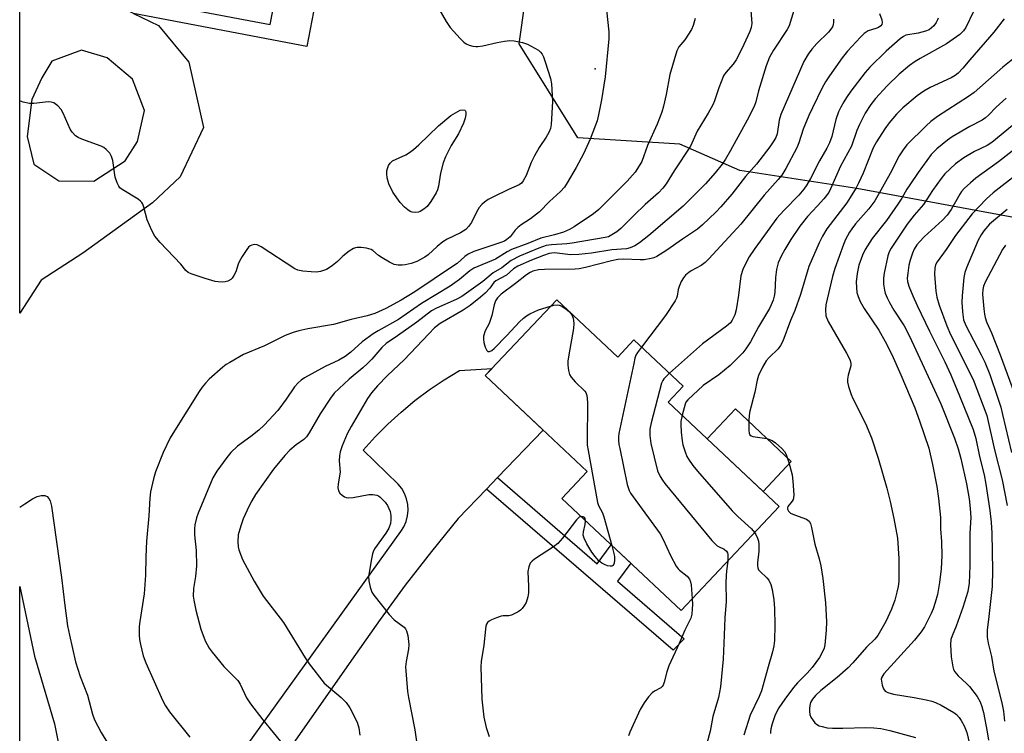
# Model space of a CAD drawing. Units: inches. Extents: x 1243764 to 1249763, y 497456 to 501456.
# Drawn here: x 1243764 to 1244036, y 499404 to 499601 of the extents above; entities that cross this region are included whole.
import ezdxf

# ---------------------------------------------------------------- set-up
doc = ezdxf.new("R2010")
doc.units = ezdxf.units.IN
doc.header["$MEASUREMENT"] = 0
for name, color, linetype in [('BLDG-Footprint', 5, 'Continuous'), ('CULTRL-Pad', 6, 'Continuous'), ('ELEV-Spot Elevation', 7, 'Continuous'), ('NTRL-Trees', 3, 'Continuous'), ('TRANS-Non Street Sidewalk', 7, 'Continuous'), ('TRANS-Road', 130, 'Continuous'), ('Undefined', 1, 'Continuous')]:
    doc.layers.add(name, color=color, linetype=linetype)

msp = doc.modelspace()

# ---------------------------------------------------------------- linework, layer by layer
at = {"layer": 'BLDG-Footprint', "elevation": 263.48}
msp.add_lwpolyline([(1243912.19, 499523.35), (1243929.04, 499507.51), (1243933.51, 499512.27), (1243947.14, 499499.46), (1243943.01, 499495.07), (1243973.61, 499466.31), (1243946.57, 499437.55), (1243913.65, 499468.49), (1243920.65, 499475.93), (1243892.49, 499502.4)], close=True, dxfattribs=at)
at = {"layer": 'CULTRL-Pad'}
msp.add_lwpolyline([(1243976.96, 499478.72), (1243969.19, 499470.46), (1243953.77, 499484.96), (1243961.54, 499493.22)], close=True, dxfattribs=at)
at = {"layer": 'ELEV-Spot Elevation'}
msp.add_point((1243922.8, 499587.07, 274.55), dxfattribs=at)
at = {"layer": 'NTRL-Trees'}
msp.add_polyline3d([(1244172.52, 499255.98, 0), (1244172.52, 499292.08, 0), (1244139.85, 499307.55, 0), (1244107.19, 499335.05, 0), (1244083.24, 499375.64, 0), (1244082.65, 499380.4, 0), (1244092.11, 499423.24, 0), (1244091.86, 499460.02, 0), (1244097.97, 499506.03, 0), (1244057.84, 499542.42, 0), (1243995.06, 499554.07, 0), (1243962.73, 499558.96, 0), (1243946.15, 499566.29, 0), (1243918, 499567.98, 0), (1243901.83, 499593.92, 0), (1243908.25, 499639.44, 0)], dxfattribs=at)
at = {"layer": 'TRANS-Non Street Sidewalk'}
for points in [[(1243795.36, 499602.33), (1243791, 499604.44), (1243783.41, 499606.05), (1243783.94, 499608.81), (1243792.39, 499607.04), (1243833.1, 499599.27), (1243835.1, 499609.73), (1243845.98, 499607.65), (1243843.22, 499593.2)], [(1243892.79, 499471.1), (1243895.85, 499474.28), (1243923.4, 499450.48), (1243927.25, 499455.71), (1243932.63, 499450.65), (1243928.97, 499445.67), (1243947.34, 499429.79), (1243944.36, 499426.61)]]:
    msp.add_lwpolyline(points, close=True, dxfattribs=at)
at = {"layer": 'TRANS-Road'}
msp.add_lwpolyline([(1243790.3, 499349.77), (1243869.13, 499459.37), (1243869.97, 499460.7), (1243870.6, 499462.15), (1243871, 499463.67), (1243871.17, 499465.24), (1243871.09, 499466.82), (1243870.77, 499468.36), (1243870.22, 499469.85), (1243869.45, 499471.22), (1243868.48, 499472.47), (1243858.82, 499481.81), (1243862.13, 499485.49), (1243865.61, 499489), (1243869.26, 499492.34), (1243873.07, 499495.5), (1243877.02, 499498.47), (1243881.12, 499501.25), (1243885.34, 499503.82), (1243894.37, 499504.39), (1243892.49, 499502.4), (1243908.45, 499487.39), (1243895.85, 499474.28), (1243892.79, 499471.1), (1243885.02, 499463.02), (1243877.61, 499453.87), (1243870.41, 499444.55), (1243863.43, 499435.07), (1243856.67, 499425.43), (1243795.99, 499338.87)], dxfattribs=at)
msp.add_polyline3d([(1243795.36, 499602.33, 0), (1243802.24, 499598.99, 0), (1243810.62, 499588.87, 0), (1243814.72, 499570.82, 0), (1243808.3, 499557.28, 0), (1243800.6, 499550.06, 0), (1243781.38, 499536.2, 0), (1243769.85, 499528.76, 0), (1243763.98, 499519.67, 0), (1243763.98, 499674.96, 0)], dxfattribs=at)
for points in [[(1243774.77, 499556.16, 0), (1243784.47, 499556.03, 0), (1243793.07, 499561.64, 0), (1243796.5, 499566.96, 0), (1243798.46, 499575.59, 0), (1243795.07, 499584.16, 0), (1243788.14, 499590.12, 0), (1243781.05, 499592.24, 0), (1243772.88, 499589.15, 0), (1243770.11, 499584.53, 0), (1243767.33, 499578.56, 0), (1243766, 499568.35, 0), (1243767.88, 499560.78, 0)], [(1243776.81, 499346.57, 0), (1243779.07, 499340.93, 0), (1243772.68, 499344.79, 0), (1243763.97, 499343.33, 0), (1243763.96, 499353.98, 0), (1243763.97, 499353.99, 0), (1243765.45, 499360.16, 0), (1243767.11, 499373.41, 0), (1243766, 499386.97, 0), (1243764.53, 499396.83, 0), (1243763.97, 499398.91, 0), (1243763.97, 499444.17, 0), (1243768.02, 499424.95, 0), (1243773.61, 499406.31, 0), (1243777.43, 499386.98, 0), (1243777.83, 499372.08, 0), (1243776.5, 499358.9, 0), (1243775.9, 499352.21, 0)]]:
    msp.add_polyline3d(points, close=True, dxfattribs=at)
at = {"layer": 'Undefined'}
for points, elevation in [([(1243979.34, 499608.69), (1243976.41, 499598.93), (1243975.86, 499597.89), (1243972.06, 499592.2), (1243970.94, 499590.22), (1243970.02, 499587.89), (1243967.92, 499580.94), (1243967.15, 499577.93), (1243966.66, 499576.62), (1243964.81, 499572.87), (1243960.21, 499564.54), (1243958.79, 499562.14), (1243957.86, 499560.78), (1243955.96, 499558.39), (1243953.27, 499555.27), (1243947.09, 499549.13), (1243937.59, 499541.05), (1243935.02, 499539.05), (1243933.8, 499538.25), (1243932.52, 499537.69), (1243931.44, 499537.42), (1243927.43, 499537.11), (1243921.81, 499536.18), (1243918.33, 499535.79), (1243916.01, 499535.69), (1243911.63, 499536.26), (1243910.86, 499536.23), (1243910.11, 499536.08), (1243908.53, 499535.55), (1243905.28, 499534.26), (1243901.51, 499532.56), (1243900.28, 499531.82), (1243898.34, 499530.16), (1243895.38, 499528.53), (1243894.86, 499528.07), (1243893.74, 499526.52), (1243892.42, 499525.13), (1243891.17, 499524.02), (1243888.33, 499521.78), (1243886.42, 499520.44), (1243880.07, 499516.79), (1243878.45, 499515.57), (1243876.86, 499513.97), (1243870.07, 499506.76), (1243865.51, 499502.43), (1243862.72, 499499.55), (1243861.07, 499497.64), (1243859.96, 499496.08), (1243855.42, 499488.36), (1243854.39, 499486.29), (1243852.99, 499482.99), (1243852.42, 499481.38), (1243852.23, 499480.3), (1243852.18, 499478.93), (1243852.39, 499475.76), (1243851.87, 499472.55), (1243851.81, 499471.43), (1243851.94, 499470.65), (1243852.37, 499470), (1243852.96, 499469.43), (1243853.63, 499468.97), (1243854.11, 499468.76), (1243854.64, 499468.69), (1243856.03, 499468.81), (1243860.33, 499469.61), (1243861.44, 499469.62), (1243862.51, 499469.43), (1243863, 499469.21), (1243863.45, 499468.89), (1243864.86, 499467.48), (1243865.5, 499466.52), (1243866.2, 499464.88), (1243866.45, 499463.76), (1243866.44, 499462.67), (1243866.28, 499461.58), (1243865.85, 499460.32), (1243865.07, 499458.91), (1243861.93, 499454.56), (1243861.52, 499453.8), (1243861.33, 499453.26), (1243861.03, 499451.84), (1243860.27, 499446.95), (1243860.32, 499445.8), (1243860.71, 499444.07), (1243861.2, 499442.67), (1243861.72, 499441.79), (1243865.96, 499436.49), (1243867.35, 499435.02), (1243870.1, 499432.95), (1243870.42, 499432.57), (1243870.74, 499431.99), (1243871.07, 499430.67), (1243871.34, 499428.25), (1243871.25, 499426.92), (1243870.65, 499423.52), (1243870.5, 499422.09), (1243871.03, 499415.28), (1243871.28, 499413.56), (1243873.01, 499404.63), (1243874.52, 499394.4)], 268), ([(1243925.94, 499603.19), (1243926.59, 499597.25), (1243926.57, 499595.32), (1243925.53, 499584.84), (1243924.54, 499578.45), (1243923.77, 499574.37), (1243923.38, 499572.73), (1243922.94, 499571.46), (1243921.42, 499567.68), (1243919.63, 499563.55), (1243917.59, 499559.82), (1243915.09, 499555.58), (1243914.32, 499554.44), (1243913.2, 499553.2), (1243910.23, 499550.46), (1243907.41, 499547.62), (1243904.95, 499545.7), (1243902.35, 499543.97), (1243901.49, 499543.3), (1243900.77, 499542.54), (1243899.31, 499540.66), (1243898.44, 499539.93), (1243897.76, 499539.52), (1243896.82, 499539.1), (1243889.33, 499536.62), (1243887.72, 499535.94), (1243886.8, 499535.26), (1243884.69, 499533.36), (1243883.75, 499532.67), (1243873.01, 499525.56), (1243869.26, 499523.2), (1243864.99, 499520.93), (1243862, 499519.58), (1243859.86, 499518.89), (1243855.46, 499517.85), (1243850.6, 499516.54), (1243843.53, 499515.32), (1243841.06, 499514.79), (1243839.41, 499514.28), (1243837.23, 499513.44), (1243835.91, 499512.84), (1243831.5, 499510.58), (1243825.77, 499508.18), (1243821.95, 499506.06), (1243820.97, 499505.43), (1243820.04, 499504.7), (1243816.27, 499501.38), (1243815.23, 499500.33), (1243814.31, 499499.17), (1243813.52, 499497.99), (1243806.65, 499487.15), (1243805.5, 499485.2), (1243803.54, 499481.14), (1243801.48, 499475.86), (1243800.87, 499473.91), (1243800.08, 499470.31), (1243799.87, 499468.61), (1243799.58, 499463.71), (1243798.97, 499456.76), (1243798.75, 499452.44), (1243798.67, 499447.36), (1243798.34, 499442.19), (1243797.14, 499434.58), (1243796.97, 499433.16), (1243796.92, 499430.78), (1243797.05, 499429.6), (1243797.32, 499428.17), (1243798.09, 499425.06), (1243798.81, 499423.11), (1243803.39, 499412.82), (1243804.21, 499411.3), (1243805.28, 499409.61), (1243810.96, 499402.63)], 274), ([(1243965.8, 499603.11), (1243966.06, 499599.56), (1243965.87, 499598.46), (1243965.52, 499597.38), (1243963.34, 499592.58), (1243961.72, 499589.53), (1243960.91, 499588.34), (1243958.88, 499586.04), (1243958.28, 499585.11), (1243956.94, 499581.84), (1243955.72, 499578.21), (1243955.29, 499577.13), (1243954.04, 499574.84), (1243950.96, 499569.89), (1243949.1, 499565.75), (1243944.61, 499558.86), (1243942.41, 499555.29), (1243941.53, 499554.1), (1243940.31, 499552.84), (1243936.66, 499549.65), (1243933.57, 499546.67), (1243929.9, 499542.97), (1243928.81, 499542.09), (1243927.45, 499541.21), (1243926.46, 499540.73), (1243925.58, 499540.49), (1243916.43, 499538.92), (1243914.98, 499538.74), (1243910.72, 499538.5), (1243909.32, 499538.29), (1243907.26, 499537.59), (1243901.91, 499535.34), (1243899.67, 499534.14), (1243897.04, 499532.17), (1243894.66, 499530.72), (1243891.77, 499528.41), (1243886, 499524.21), (1243884.49, 499523.42), (1243879.02, 499521.05), (1243877.67, 499520.3), (1243873.55, 499517.17), (1243868.27, 499513.38), (1243865.08, 499511.22), (1243863.93, 499510.12), (1243861.19, 499506.96), (1243859.96, 499505.73), (1243858.68, 499504.57), (1243854.87, 499501.43), (1243850.81, 499497.59), (1243849.77, 499496.19), (1243846.89, 499491.81), (1243843.87, 499486.57), (1243843.17, 499485.53), (1243842.44, 499484.8), (1243840.26, 499483.32), (1243838.52, 499481.85), (1243837.17, 499480.35), (1243834, 499476.57), (1243829.07, 499469.57), (1243828.02, 499467.87), (1243827.27, 499466.48), (1243825.67, 499462.87), (1243824.98, 499460.97), (1243824.3, 499458.47), (1243824.19, 499456.53), (1243824.27, 499455.15), (1243824.42, 499454.33), (1243825.47, 499451.62), (1243828.66, 499445.67), (1243831.14, 499441.5), (1243836.79, 499434.24), (1243842.72, 499424.56), (1243843.88, 499422.87), (1243848.05, 499417.56), (1243852.68, 499413.62), (1243854.12, 499412.21), (1243855.05, 499410.71), (1243857.09, 499406.75), (1243857.59, 499405.22), (1243857.83, 499403.23)], 270), ([(1244027.26, 499602.89), (1244025.11, 499598.49), (1244024.45, 499597.57), (1244023.48, 499596.54), (1244022.6, 499595.83), (1244019.77, 499593.93), (1244012.53, 499589.91), (1244011.12, 499589.04), (1244009.56, 499587.95), (1244006.76, 499585.55), (1244003.39, 499582.31), (1244000.21, 499578.9), (1243998.9, 499577.25), (1243997.36, 499574.83), (1243995.76, 499571.68), (1243995.08, 499570.07), (1243993.61, 499565.73), (1243990.56, 499560.16), (1243987.8, 499553.94), (1243987.28, 499552.93), (1243985.94, 499551.17), (1243984.21, 499549.21), (1243981.43, 499546.27), (1243979.32, 499543.62), (1243976.84, 499539.93), (1243975.17, 499537.16), (1243974.18, 499535.33), (1243973.37, 499533.49), (1243972.86, 499531.65), (1243972.6, 499529.48), (1243972.44, 499525.33), (1243972.27, 499524.3), (1243971.95, 499523.23), (1243971.42, 499521.91), (1243970.92, 499520.9), (1243967.9, 499515.82), (1243965.67, 499511.75), (1243964.42, 499509.83), (1243963.55, 499508.69), (1243960.11, 499505.16), (1243956.97, 499502.63), (1243952.64, 499499.69), (1243948.37, 499495.74), (1243947.87, 499495.06), (1243947.63, 499494.56), (1243946.84, 499491.47)], 260), ([(1243950.44, 499600.97), (1243949.91, 499598.98), (1243949.42, 499597.94), (1243947.53, 499595.04), (1243945.94, 499593.16), (1243945.33, 499592.02), (1243943.4, 499585.47), (1243942.45, 499579.93), (1243941.72, 499576.78), (1243941.23, 499575.09), (1243939.97, 499571.82), (1243937.29, 499565.89), (1243935.68, 499561.51), (1243934.99, 499560.24), (1243933.86, 499558.54), (1243931.69, 499556.09), (1243923.83, 499548.22), (1243922.35, 499547.08), (1243917.03, 499543.44), (1243915.74, 499542.72), (1243914.12, 499542.02), (1243911.56, 499541.24), (1243907.86, 499540.36), (1243904.27, 499538.88), (1243899.75, 499537.18), (1243898.53, 499536.59), (1243895.28, 499534.57), (1243889.32, 499532), (1243888.25, 499531.29), (1243885.35, 499528.88), (1243882.82, 499527.06), (1243874.92, 499522.32), (1243868.5, 499517.92), (1243862.9, 499514.8), (1243861.49, 499513.93), (1243858.48, 499511.69), (1243855.4, 499508.84), (1243853.83, 499507.68), (1243852.1, 499506.68), (1243848.33, 499504.91), (1243842.61, 499501.75), (1243841.67, 499501.13), (1243840.8, 499500.41), (1243839.86, 499499.3), (1243837.49, 499495.9), (1243835.18, 499492.8), (1243831.46, 499488.72), (1243829.98, 499487.37), (1243827.8, 499485.58), (1243824.06, 499482.96), (1243822.24, 499481.17), (1243821.14, 499479.8), (1243818.35, 499476.02), (1243817.32, 499474.23), (1243813.2, 499464.49), (1243812.77, 499463.13), (1243812.35, 499461.22), (1243812.23, 499460.12), (1243812.24, 499458.49), (1243812.64, 499454.1), (1243812.73, 499449.95), (1243812.46, 499447), (1243811.94, 499443.62), (1243811.87, 499441.56), (1243811.99, 499440.44), (1243812.55, 499437.71), (1243814, 499432.47), (1243815.15, 499429.23), (1243816.24, 499427.2), (1243817.08, 499426.05), (1243820.33, 499422.18), (1243824.21, 499418.25), (1243824.83, 499417.26), (1243826.58, 499413.49), (1243827.69, 499411.82), (1243831.07, 499407.41), (1243836.76, 499400.45)], 272), ([(1243988.64, 499600.72), (1243988.63, 499599.93), (1243988.51, 499599.17), (1243988.32, 499598.67), (1243987.91, 499597.97), (1243987.23, 499597.14), (1243983.97, 499593.99), (1243982.6, 499592.48), (1243981.57, 499591.09), (1243980.42, 499589.11), (1243974.06, 499574.42), (1243973.63, 499572.88), (1243973.03, 499569.08), (1243972.69, 499568.11), (1243972.17, 499567.16), (1243971.06, 499565.54), (1243967.36, 499560.72), (1243964.31, 499557.32), (1243960.5, 499552.5), (1243957.52, 499548.98), (1243956.14, 499547.53), (1243952.43, 499543.96), (1243951.05, 499542.8), (1243946.92, 499540.01), (1243942.6, 499536.97), (1243939.83, 499535.31), (1243939.03, 499534.94), (1243938.25, 499534.69), (1243936.38, 499534.35), (1243935.22, 499534.33), (1243930.57, 499534.52), (1243929.05, 499534.42), (1243927.32, 499534.05), (1243920.15, 499532.19), (1243918.43, 499531.84), (1243917.31, 499531.76), (1243908.85, 499531.69), (1243907.14, 499531.59), (1243905.63, 499531.22), (1243904.85, 499530.86), (1243903.87, 499530.25), (1243900.81, 499527.8), (1243896.89, 499524.88), (1243895.9, 499523.9), (1243895.27, 499523.03), (1243894.89, 499521.93), (1243894.26, 499519.01), (1243893.94, 499517.87), (1243893.51, 499516.76), (1243892.44, 499514.71), (1243892.03, 499513.29), (1243891.95, 499512.42), (1243892.07, 499511.58), (1243892.47, 499510.21), (1243892.91, 499509.3), (1243893.21, 499509.05), (1243893.62, 499509.03), (1243894.31, 499509.34), (1243894.98, 499509.86), (1243898.46, 499513.44), (1243901.9, 499517.23), (1243903.02, 499518.28), (1243903.85, 499518.91), (1243904.82, 499519.49), (1243907.17, 499520.54), (1243910.53, 499521.58)], 266), ([(1244001.34, 499602.32), (1244001.98, 499600.59), (1244002.08, 499599.8), (1244001.97, 499599.32), (1244001.7, 499598.91), (1244001.06, 499598.47), (1244000.29, 499598.15), (1243998.2, 499597.5), (1243997.07, 499596.77), (1243996.05, 499595.79), (1243992.49, 499591.91), (1243991.03, 499590.1), (1243987.47, 499585.12), (1243986.4, 499583.46), (1243985.46, 499581.79), (1243982.79, 499576.33), (1243981.83, 499574.21), (1243980.27, 499570.36), (1243979.02, 499566.59), (1243978.5, 499565.29), (1243975.42, 499559.54), (1243974.31, 499557.71), (1243973.31, 499556.48), (1243969.47, 499552.2), (1243963.05, 499544.23), (1243954.19, 499534.61), (1243953.14, 499533.59), (1243952.03, 499532.74), (1243949.35, 499531.32), (1243948.66, 499530.86), (1243947.77, 499530.07), (1243947.18, 499529.41), (1243946.57, 499528.4), (1243946.01, 499527.02), (1243945.77, 499526.17), (1243945.47, 499524.29), (1243945.3, 499523.77), (1243944.9, 499522.99), (1243942.25, 499519.02), (1243935.62, 499510.29)], 264), ([(1244017.47, 499601.03), (1244017.35, 499600.56), (1244016.96, 499599.86), (1244016.27, 499598.95), (1244015.7, 499598.33), (1244015.02, 499597.84), (1244013.97, 499597.43), (1244012.01, 499596.91), (1244008.61, 499596.31), (1244007.9, 499595.96), (1244006.99, 499595.28), (1244003.13, 499591.91), (1243998.66, 499587.51), (1243997.36, 499586.02), (1243993.41, 499580.84), (1243992.2, 499579.17), (1243991.46, 499577.97), (1243990.63, 499576.5), (1243990.03, 499575.19), (1243989.29, 499573.07), (1243988.13, 499568.37), (1243987.48, 499566.59), (1243986.74, 499565.17), (1243984.72, 499561.68), (1243982.28, 499556.83), (1243981.27, 499555.03), (1243980.43, 499553.82), (1243979.08, 499552.23), (1243974.88, 499548), (1243972.98, 499545.8), (1243966.86, 499537.45), (1243965.37, 499535.2), (1243964.28, 499533.23), (1243963.59, 499531.71), (1243963.05, 499529.89), (1243962.37, 499524.62), (1243961.72, 499520.57), (1243961.35, 499519.19), (1243960.66, 499517.67), (1243960.14, 499516.98), (1243959.04, 499516.03), (1243952.45, 499511.19), (1243943.34, 499503.03)], 262), ([(1244035.69, 499600.85), (1244032.84, 499597.17), (1244026.28, 499589.56), (1244024.33, 499587.2), (1244023.01, 499585.88), (1244022.17, 499585.25), (1244021.04, 499584.6), (1244015.28, 499581.85), (1244013.53, 499580.88), (1244011.68, 499579.56), (1244007.76, 499576.25), (1244005.97, 499574.51), (1244003.97, 499572.12), (1244002.79, 499570.52), (1244000.45, 499566.93), (1243999.59, 499565.29), (1243996.78, 499558.27), (1243995.55, 499555.54), (1243994.87, 499554.23), (1243993.25, 499551.52), (1243992.29, 499550.08), (1243986.72, 499542.91), (1243985.53, 499540.89), (1243984.66, 499539.07), (1243981.82, 499532.52), (1243979.52, 499524.81), (1243977.9, 499520.32), (1243976.77, 499517.64), (1243974.59, 499511.91), (1243973.95, 499510.7), (1243973.34, 499509.83), (1243970.85, 499507.43), (1243970.05, 499506.46), (1243969.05, 499504.76), (1243967.92, 499502.41), (1243967.55, 499501.15), (1243966.91, 499497.85), (1243965.44, 499492.2), (1243965.23, 499490.17), (1243965.2, 499487.26), (1243965.31, 499486.48), (1243965.51, 499486.08), (1243965.89, 499485.81), (1243966.38, 499485.64), (1243970.17, 499485.01), (1243970.96, 499484.81), (1243971.71, 499484.51), (1243972.63, 499483.87), (1243974.32, 499482.3), (1243975.06, 499481.44), (1243975.51, 499480.61), (1243976.24, 499478.39), (1243977.15, 499475), (1243977.36, 499473.28), (1243977.64, 499469.53), (1243977.6, 499468.7), (1243977.47, 499468.2), (1243977.19, 499467.74), (1243975.99, 499466.27), (1243975.87, 499465.89), (1243975.89, 499465.56), (1243976.2, 499464.96), (1243976.77, 499464.46), (1243977.81, 499463.99), (1243981.13, 499462.78), (1243981.87, 499462.22), (1243982.24, 499461.59), (1243982.55, 499460.49), (1243983.49, 499455.89), (1243984.67, 499451.82), (1243985.1, 499449.92), (1243985.7, 499446.39), (1243986.43, 499439.66), (1243986.63, 499434.47), (1243986.59, 499432.16), (1243986.22, 499428.09), (1243986, 499427.24), (1243985.59, 499426.15), (1243984.77, 499424.61), (1243982.67, 499421.83), (1243981.37, 499420.26), (1243978.71, 499417.59), (1243977.59, 499416.35), (1243975.14, 499413.16), (1243973.54, 499410.73), (1243972.49, 499408.76), (1243971.65, 499406.33), (1243971.3, 499404.94), (1243971.17, 499404.11), (1243971.17, 499403.62)], 258), ([(1244038.11, 499589.73), (1244035.38, 499587.51), (1244029, 499581.85), (1244027.44, 499580.54), (1244025.84, 499579.4), (1244017.34, 499573.85), (1244015.46, 499572.47), (1244014.15, 499571.3), (1244008.84, 499566.03), (1244007.81, 499564.69), (1244006.73, 499563.05), (1244004.28, 499558.21), (1244000.01, 499550.67), (1243998.38, 499548.44), (1243994.64, 499544.24), (1243993.64, 499542.92), (1243993.03, 499541.98), (1243991.95, 499539.94), (1243991.36, 499538.61), (1243988.94, 499531.96), (1243988.29, 499529.71), (1243986.5, 499521.96), (1243986.37, 499520.54), (1243986.51, 499518.89), (1243987.11, 499517.35), (1243992.18, 499508.6), (1243992.74, 499507.55), (1243993.16, 499506.54), (1243993.36, 499505.77), (1243993.36, 499505.1), (1243992.66, 499502.5), (1243992.46, 499501.41), (1243992.5, 499500.57), (1243992.77, 499499.43), (1243993.48, 499497.17), (1243993.91, 499496.07), (1243997.41, 499489.19), (1243999.06, 499485.22), (1244000.94, 499479.61), (1244003.37, 499471.37), (1244004.29, 499467.65), (1244005.29, 499463.02), (1244006.25, 499457.58), (1244006.68, 499451.9), (1244006.65, 499445.61), (1244006.49, 499444.23), (1244006.13, 499442.61), (1244005.5, 499440.45), (1244004.62, 499438), (1244003.02, 499434.54), (1244000.82, 499430.72), (1243999.97, 499429.71), (1243997.74, 499427.51), (1243993.95, 499423.15), (1243992.65, 499421.81), (1243989.64, 499419.09), (1243985.13, 499415.53), (1243983.62, 499414.17), (1243982.78, 499413.11), (1243982.27, 499412.19), (1243982.05, 499411.41), (1243981.96, 499410.57), (1243981.96, 499409.73), (1243982.08, 499408.92), (1243982.39, 499408.15), (1243982.97, 499407.2), (1243983.49, 499406.55), (1243983.89, 499406.19), (1243984.62, 499405.81), (1243985.44, 499405.55), (1243986.85, 499405.23), (1243988.3, 499405.1), (1243991.21, 499405.09), (1243997.52, 499405.29), (1243999.75, 499405.22), (1244001.69, 499404.99), (1244004.14, 499404.47), (1244011.27, 499402.53)], 256), ([(1244036.27, 499578.92), (1244033.49, 499576.45), (1244031.35, 499574.22), (1244030.55, 499573.49), (1244029.64, 499572.89), (1244026.23, 499571.17), (1244021.36, 499568.32), (1244020.07, 499567.37), (1244017.14, 499564.97), (1244016.27, 499564.19), (1244015.52, 499563.4), (1244011.96, 499558.45), (1244009.63, 499555.06), (1244008.84, 499553.82), (1244007.48, 499551.39), (1244006.36, 499549.69), (1244003.19, 499545.2), (1243999.3, 499540.2), (1243997.36, 499537.2), (1243996.58, 499535.63), (1243995.63, 499532.87), (1243995.17, 499530.61), (1243994.88, 499528.32), (1243994.91, 499526.68), (1243995.08, 499525.32), (1243995.4, 499524.22), (1243995.93, 499522.89), (1243997.11, 499520.88), (1244001.13, 499514.9), (1244002.89, 499511.84), (1244004.68, 499508.24), (1244007.22, 499502.57), (1244011.02, 499493.49), (1244012.34, 499489.94), (1244014.9, 499482.42), (1244015.92, 499477.87), (1244017.09, 499471.82), (1244017.62, 499468.51), (1244018.14, 499463.28), (1244018.16, 499460.12), (1244018.41, 499456.67), (1244018.48, 499452.71), (1244018.28, 499449.07), (1244017.91, 499445.35), (1244017.28, 499442.03), (1244016.7, 499439.77), (1244016.12, 499438.08), (1244015.53, 499436.74), (1244013.69, 499433.09), (1244012.84, 499431.67), (1244010.96, 499429.36), (1244002.47, 499420.1), (1244001.92, 499419.2), (1244001.8, 499418.66), (1244001.81, 499418.11), (1244002.03, 499417), (1244002.43, 499415.95), (1244002.91, 499415.35), (1244003.58, 499414.97), (1244005.17, 499414.49), (1244010.89, 499413.57), (1244014.15, 499412.97), (1244015.73, 499412.57), (1244016.8, 499412.17), (1244018.36, 499411.45), (1244021.86, 499409.42), (1244022.53, 499408.89), (1244023.26, 499408.11), (1244023.87, 499407.23), (1244024.66, 499405.81), (1244025.4, 499403.9), (1244026.16, 499400.78)], 254), ([(1244039.62, 499572.71), (1244032.32, 499566.7), (1244030.99, 499565.87), (1244027.52, 499564.27), (1244024.57, 499562.5), (1244022.31, 499560.82), (1244019.32, 499558.1), (1244018.28, 499556.82), (1244015.9, 499553.44), (1244013.45, 499549.57), (1244010.89, 499546.64), (1244008.97, 499544.18), (1244004.5, 499537.56), (1244003.97, 499536.51), (1244003.64, 499535.49), (1244002.63, 499530.71), (1244002.42, 499529.3), (1244002.45, 499527.63), (1244002.64, 499525.97), (1244002.85, 499525.16), (1244003.38, 499523.83), (1244004.04, 499522.53), (1244005.25, 499520.5), (1244008.13, 499516.15), (1244009.61, 499513.31), (1244018.22, 499494.64), (1244021.99, 499485.18), (1244023.04, 499482.22), (1244023.79, 499479.56), (1244025.29, 499472.53), (1244026.01, 499468.44), (1244026.36, 499465.77), (1244026.49, 499463.27), (1244026.27, 499458.94), (1244026.25, 499449.88), (1244026.08, 499445.16), (1244025.64, 499442.84), (1244024.27, 499438.39), (1244022.5, 499433.3), (1244021.36, 499430.59), (1244021.03, 499429.62), (1244020.91, 499428.25), (1244021.1, 499424.8), (1244021.51, 499422.09), (1244021.77, 499421.33), (1244022.13, 499420.65), (1244023.01, 499419.59), (1244025.36, 499417.46), (1244026.16, 499416.63), (1244028.22, 499413.9), (1244029.07, 499412.43), (1244029.58, 499411.1), (1244030.01, 499409.48), (1244031.05, 499404.08), (1244031.39, 499401.8)], 252), ([(1244043.45, 499568.61), (1244034.13, 499561.37), (1244027.9, 499556.87), (1244026.42, 499555.63), (1244024.68, 499554.01), (1244023.93, 499553.16), (1244023.46, 499552.47), (1244021.07, 499548.25), (1244019.97, 499546.64), (1244018.65, 499545.26), (1244013.61, 499540.73), (1244012.39, 499539.44), (1244011.65, 499538.51), (1244010.88, 499537.28), (1244010.39, 499536.21), (1244009.75, 499534.23), (1244009.43, 499532.84), (1244009.09, 499530.66), (1244008.98, 499529.32), (1244009.07, 499528.34), (1244009.44, 499527.06), (1244010.49, 499524.44), (1244011.68, 499521.77), (1244015.08, 499514.69), (1244019.34, 499506.16), (1244021.02, 499502.6), (1244023.43, 499496.83), (1244027.13, 499487.55), (1244027.89, 499485.08), (1244028.94, 499480.05), (1244030.22, 499474.98), (1244030.68, 499472.41), (1244031.76, 499465.17), (1244032.13, 499461.92), (1244032.3, 499458.89), (1244032.48, 499448.76), (1244032.39, 499444.22), (1244031.52, 499435.97), (1244031.03, 499432.16), (1244031, 499430.19), (1244031.26, 499428.62), (1244032.26, 499424.86), (1244032.82, 499420.81), (1244035.08, 499412.11), (1244035.51, 499409.82), (1244035.85, 499407.08)], 250), ([(1244046.67, 499563.67), (1244032.72, 499552.83), (1244030.81, 499551.17), (1244026.91, 499547.06), (1244022.28, 499541.06), (1244019.67, 499537.21), (1244017.24, 499533.83), (1244016.79, 499532.95), (1244016.56, 499532.02), (1244016.52, 499530.35), (1244016.84, 499525.68), (1244017.17, 499524.02), (1244017.81, 499521.88), (1244019.88, 499516.17), (1244020.88, 499513.77), (1244027.15, 499501.33), (1244030.91, 499491.44), (1244033.02, 499481.94), (1244035.16, 499473.68), (1244036.55, 499466.57)], 248), ([(1244036.54, 499548.26), (1244031.64, 499544.16), (1244030.06, 499542.39), (1244029.32, 499541.22), (1244028.53, 499539.74), (1244025.31, 499532.16), (1244024.89, 499530.82), (1244024.61, 499529.43), (1244024.12, 499524.42), (1244024.03, 499522.7), (1244024.17, 499520), (1244024.51, 499517.83), (1244025.17, 499516.23), (1244029.39, 499508.15), (1244030.38, 499506.08), (1244031.72, 499502.71), (1244033.9, 499496.43), (1244034.76, 499493.69), (1244035.27, 499491.68), (1244037.72, 499481.18)], 246), ([(1244036.06, 499538.41), (1244035.24, 499537.2), (1244030.49, 499528.21), (1244030.01, 499527.12), (1244029.78, 499526.19), (1244029.77, 499524.86), (1244030.11, 499520.82), (1244030.27, 499519.35), (1244030.46, 499518.46), (1244030.87, 499517.27), (1244032.2, 499514.2), (1244034.62, 499508.16), (1244038.47, 499497.67)], 244), ([(1243910.53, 499521.58), (1243911.44, 499521.8), (1243912.3, 499521.9), (1243912.85, 499521.83), (1243913.63, 499521.52), (1243914.85, 499520.74), (1243915.74, 499520), (1243916.37, 499519.19), (1243916.77, 499518.25), (1243916.92, 499516.87), (1243916.84, 499515.44), (1243915.53, 499508.15), (1243915.28, 499506.39), (1243915.3, 499505.24), (1243915.48, 499503.81), (1243915.75, 499502.72), (1243916.15, 499501.99), (1243917.3, 499500.68), (1243919.92, 499498.14), (1243920.22, 499497.71), (1243920.51, 499496.92), (1243920.65, 499496.05), (1243920.69, 499494.88), (1243920.57, 499484.25), (1243920.63, 499483.22), (1243920.84, 499481.75), (1243923.45, 499467.41), (1243923.73, 499466.57), (1243924.8, 499464.52), (1243925.23, 499463.44), (1243927.43, 499455.54)], 266), ([(1243935.62, 499510.29), (1243934.52, 499508.79), (1243934.08, 499508.03), (1243933.79, 499507.2), (1243933.45, 499505.75), (1243929.39, 499486.39), (1243929.28, 499485.51), (1243929.27, 499484.61), (1243929.38, 499483.43), (1243929.58, 499482.26), (1243931.65, 499472.38), (1243932.2, 499470.7), (1243932.61, 499469.93), (1243933.26, 499468.95), (1243940.78, 499458.72), (1243941.6, 499457.14), (1243943.57, 499452.76), (1243945.22, 499449.79), (1243945.72, 499449.12), (1243946.14, 499448.72), (1243948.2, 499447.05), (1243948.86, 499446.22), (1243949.16, 499445.48), (1243949.32, 499444.64), (1243949.6, 499440.77)], 264), ([(1243943.34, 499503.03), (1243941.8, 499501.55), (1243941.46, 499501.09), (1243941.1, 499500.3), (1243938.31, 499489.38), (1243937.94, 499487.64), (1243937.91, 499485.92), (1243938.14, 499483.64), (1243940.04, 499476.15), (1243940.75, 499474.55), (1243941.36, 499473.55), (1243942.06, 499472.59), (1243955.02, 499456.93), (1243955.81, 499456.05), (1243956.47, 499455.46), (1243957.03, 499455.12), (1243958.39, 499454.51), (1243959.07, 499453.94), (1243959.31, 499453.51), (1243959.45, 499453.01), (1243959.48, 499452.18), (1243959.41, 499451.21)], 262), ([(1243946.84, 499491.47), (1243946.49, 499489.76), (1243946.42, 499488.89), (1243946.53, 499486.81), (1243946.79, 499484.43), (1243947.03, 499483.29), (1243947.64, 499481.4), (1243948.16, 499480.08), (1243948.58, 499479.32), (1243949.77, 499477.63), (1243951.07, 499476), (1243960.65, 499465.12), (1243962.19, 499463.49), (1243965.94, 499460.11), (1243966.83, 499459.1)], 260), ([(1243763.97, 499466.07), (1243765.35, 499467.05), (1243767.54, 499468.42), (1243768.79, 499469.03), (1243769.88, 499469.33), (1243770.93, 499469.36), (1243771.54, 499469.05), (1243772.01, 499468.5), (1243772.37, 499467.82), (1243772.73, 499466.4), (1243775.52, 499446.74), (1243776.39, 499438.95), (1243777.2, 499433.38), (1243777.68, 499430.77), (1243779.37, 499423.39), (1243780.69, 499419.36), (1243782.67, 499414.27), (1243784.06, 499408.98), (1243784.57, 499407.45), (1243786.44, 499403.93), (1243790.41, 499397.39)], 276), ([(1243918.93, 499463.53), (1243918.41, 499463.37), (1243917.63, 499462.64), (1243913.82, 499457.54), (1243912.53, 499456.05), (1243911.35, 499455.15), (1243906.1, 499451.75), (1243905.42, 499451.23), (1243904.87, 499450.63), (1243904.46, 499449.66), (1243904.22, 499448.31), (1243904.41, 499444.25), (1243904.39, 499442.48), (1243904.26, 499441.35), (1243903.77, 499439.82), (1243903.33, 499439.06), (1243902.62, 499438.12), (1243902.21, 499437.71), (1243901.52, 499437.22), (1243899.74, 499436.34), (1243898.99, 499436.16), (1243897.42, 499436.1), (1243896.88, 499436), (1243895.54, 499435.57), (1243894.23, 499435.03), (1243893.52, 499434.62), (1243893.14, 499434.26), (1243892.86, 499433.82), (1243892.68, 499433.3), (1243892.54, 499432.45), (1243892.12, 499428.04), (1243891.38, 499423.53), (1243891.25, 499422.08), (1243891.52, 499413.14), (1243892.04, 499408.16), (1243892.71, 499405.32), (1243893.52, 499402.84)], 266), ([(1243920.19, 499462.34), (1243920.07, 499462.97), (1243919.83, 499463.28), (1243919.47, 499463.46), (1243918.93, 499463.53)], 266), ([(1243927.43, 499455.54), (1243928.1, 499452.94), (1243928.18, 499452.36), (1243928.16, 499451.5), (1243928.02, 499450.68), (1243927.75, 499450.03), (1243927.42, 499449.82), (1243926.98, 499449.8), (1243926.22, 499449.96), (1243925.42, 499450.26), (1243924.64, 499450.68), (1243923.77, 499451.36), (1243922.81, 499452.47), (1243921.91, 499453.68), (1243920.54, 499456), (1243919.76, 499457.59), (1243919.54, 499458.41), (1243919.6, 499459.25), (1243920.08, 499461.28), (1243920.19, 499462.34)], 266), ([(1243966.83, 499459.1), (1243967.16, 499458.55), (1243967.6, 499457.52), (1243967.86, 499456.71), (1243968, 499455.89), (1243967.95, 499453.93), (1243967.58, 499450.74), (1243967.61, 499449.89), (1243967.71, 499449.35), (1243967.92, 499448.85), (1243968.24, 499448.41), (1243970.17, 499446.62), (1243970.72, 499445.96), (1243971.33, 499444.74), (1243971.7, 499443.37), (1243972.1, 499440.5), (1243972.28, 499438.17), (1243972.45, 499433.5), (1243972.32, 499429.3), (1243972.16, 499427.83), (1243971.79, 499426.14), (1243970.53, 499422.03), (1243968.72, 499415.39), (1243968.13, 499413.87), (1243965.63, 499408.7), (1243963.83, 499403.19)], 260), ([(1243959.41, 499451.21), (1243959.05, 499448.54), (1243958.95, 499447.16), (1243958.91, 499445.21), (1243958.96, 499440.03), (1243958.61, 499435.56), (1243958.46, 499430.74), (1243958.12, 499424.19), (1243957.4, 499416.5), (1243956.82, 499413.6), (1243955.28, 499408.37), (1243954.53, 499404.32), (1243953.64, 499400.86)], 262), ([(1243949.6, 499440.77), (1243949.67, 499439.21), (1243949.61, 499438.06), (1243949.46, 499436.62), (1243949.19, 499435.52), (1243947.55, 499432.16), (1243946.02, 499428.44), (1243943.11, 499422.32), (1243942.56, 499420.68), (1243941.85, 499417.83), (1243941.55, 499417.03), (1243941.27, 499416.6), (1243940.91, 499416.26), (1243939.21, 499415.36), (1243938.54, 499414.84), (1243937.57, 499413.74), (1243936.32, 499412.09), (1243935.26, 499410.3), (1243932.38, 499404.06), (1243932.05, 499403.01)], 264)]:
    msp.add_lwpolyline(points, dxfattribs=dict(at, elevation=elevation))
at = {"layer": 'Undefined', "elevation": 278}
msp.add_lwpolyline([(1243873.17, 499547.43), (1243872.32, 499547.52), (1243871.78, 499547.68), (1243871.07, 499548.12), (1243870.2, 499548.86), (1243869.01, 499550.14), (1243867, 499553), (1243865.88, 499555.29), (1243865.44, 499556.93), (1243865.3, 499558.06), (1243865.32, 499558.87), (1243865.45, 499559.58), (1243865.74, 499560.34), (1243866.19, 499561.06), (1243866.88, 499561.69), (1243870.56, 499563.33), (1243871.55, 499563.94), (1243872.67, 499564.79), (1243874.17, 499566.07), (1243879.54, 499571.31), (1243882.96, 499574.16), (1243884.23, 499574.95), (1243885.53, 499575.61), (1243886.25, 499575.77), (1243886.81, 499575.63), (1243886.94, 499575.52), (1243887.09, 499575.17), (1243887.11, 499574.46), (1243886.92, 499573.4), (1243886.43, 499572.01), (1243885.08, 499569.14), (1243883.09, 499565.87), (1243881.52, 499562.72), (1243880.82, 499561.12), (1243880.12, 499558.23), (1243879.56, 499554.71), (1243879.29, 499553.65), (1243878.97, 499552.87), (1243877.48, 499550.4), (1243876.41, 499549.04), (1243875.51, 499548.32), (1243874.53, 499547.72), (1243874.02, 499547.52)], close=True, dxfattribs=at)
at = {"layer": 'Undefined'}
msp.add_polyline3d([(1243879.63, 499603.63, 276), (1243881.64, 499600.13, 276), (1243882.83, 499598.49, 276), (1243885.54, 499595.43, 276), (1243886.55, 499594.4, 276), (1243887.24, 499593.92, 276), (1243888, 499593.6, 276), (1243889.08, 499593.29, 276), (1243889.91, 499593.17, 276), (1243890.46, 499593.19, 276), (1243891.83, 499593.4, 276), (1243895.76, 499594.29, 276), (1243897.83, 499594.68, 276), (1243899.3, 499594.83, 276), (1243900.47, 499594.75, 276), (1243902.8, 499594.35, 276), (1243904.15, 499593.86, 276), (1243907.14, 499592.17, 276), (1243907.74, 499591.66, 276), (1243908.19, 499591.1, 276), (1243908.56, 499590.37, 276), (1243909.05, 499588.97, 276), (1243910.45, 499584.39, 276), (1243910.77, 499582.95, 276), (1243911.01, 499578.05, 276), (1243910.7, 499571.67, 276), (1243910.45, 499570.54, 276), (1243910.02, 499569.46, 276), (1243909.27, 499568.2, 276), (1243907.36, 499565.34, 276), (1243906.09, 499563.04, 276), (1243905.18, 499561.2, 276), (1243903.81, 499557.65, 276), (1243902.98, 499556.12, 276), (1243902.46, 499555.53, 276), (1243901.82, 499555.08, 276), (1243898.89, 499553.76, 276), (1243894.57, 499551.66, 276), (1243893.26, 499550.95, 276), (1243892.29, 499550.29, 276), (1243891.5, 499549.6, 276), (1243890.8, 499548.76, 276), (1243890.04, 499547.5, 276), (1243888.66, 499544.68, 276), (1243887.89, 499543.52, 276), (1243887.13, 499542.71, 276), (1243885.65, 499541.76, 276), (1243881.99, 499540.04, 276), (1243880.74, 499539.33, 276), (1243879.17, 499538.07, 276), (1243876.72, 499535.74, 276), (1243875.83, 499535.07, 276), (1243873.62, 499533.88, 276), (1243872.04, 499533.37, 276), (1243870.41, 499532.99, 276), (1243869.58, 499532.88, 276), (1243868.43, 499532.89, 276), (1243867.31, 499533.06, 276), (1243866, 499533.66, 276), (1243863.98, 499534.88, 276), (1243863.02, 499535.55, 276), (1243861.45, 499536.89, 276), (1243860.97, 499537.19, 276), (1243859.66, 499537.56, 276), (1243858.26, 499537.73, 276), (1243857.16, 499537.76, 276), (1243856.63, 499537.68, 276), (1243856.13, 499537.49, 276), (1243854.94, 499536.74, 276), (1243853.13, 499535.33, 276), (1243851.69, 499533.92, 276), (1243850.35, 499532.78, 276), (1243849.41, 499532.1, 276), (1243848.64, 499531.7, 276), (1243847.01, 499531.12, 276), (1243845.89, 499530.93, 276), (1243844.45, 499530.99, 276), (1243842.13, 499531.23, 276), (1243840.73, 499531.49, 276), (1243839.95, 499531.82, 276), (1243830.59, 499537.97, 276), (1243829.56, 499538.47, 276), (1243828.79, 499538.57, 276), (1243828.03, 499538.43, 276), (1243827.57, 499538.21, 276), (1243827.16, 499537.86, 276), (1243826.62, 499537.2, 276), (1243825.33, 499535.25, 276), (1243824.6, 499533.98, 276), (1243824.27, 499533.19, 276), (1243823.58, 499531.01, 276), (1243823.11, 499529.99, 276), (1243822.62, 499529.32, 276), (1243822.23, 499528.94, 276), (1243821.38, 499528.46, 276), (1243820.64, 499528.26, 276), (1243819.85, 499528.19, 276), (1243818.78, 499528.23, 276), (1243817.95, 499528.37, 276), (1243815.2, 499529.15, 276), (1243812.66, 499530, 276), (1243811.27, 499530.5, 276), (1243810.49, 499530.89, 276), (1243809.85, 499531.43, 276), (1243808.45, 499533.19, 276), (1243802.77, 499539.12, 276), (1243801.25, 499540.91, 276), (1243800.43, 499542.45, 276), (1243799.14, 499545.4, 276), (1243798.24, 499548.92, 276), (1243797.97, 499549.69, 276), (1243797.71, 499550.14, 276), (1243797.34, 499550.55, 276), (1243796.66, 499551.06, 276), (1243792.25, 499553.73, 276), (1243791.62, 499554.23, 276), (1243791.29, 499554.64, 276), (1243790.83, 499555.59, 276), (1243790.35, 499557.16, 276), (1243789.63, 499561.73, 276), (1243789.35, 499562.83, 276), (1243788.81, 499563.77, 276), (1243787.87, 499564.79, 276), (1243787.22, 499565.31, 276), (1243786.44, 499565.7, 276), (1243781.14, 499567.61, 276), (1243780.07, 499568.11, 276), (1243779.4, 499568.58, 276), (1243778.47, 499569.55, 276), (1243777.92, 499570.38, 276), (1243775.97, 499574.81, 276), (1243775.43, 499575.83, 276), (1243774.52, 499576.85, 276), (1243773.42, 499577.63, 276), (1243772.68, 499577.88, 276), (1243771.86, 499577.91, 276), (1243767.84, 499577.48, 276), (1243766.65, 499577.47, 276), (1243764.96, 499577.87, 276), (1243763.98, 499578.19, 276)], dxfattribs=at)

doc.saveas('drawing.dxf')
